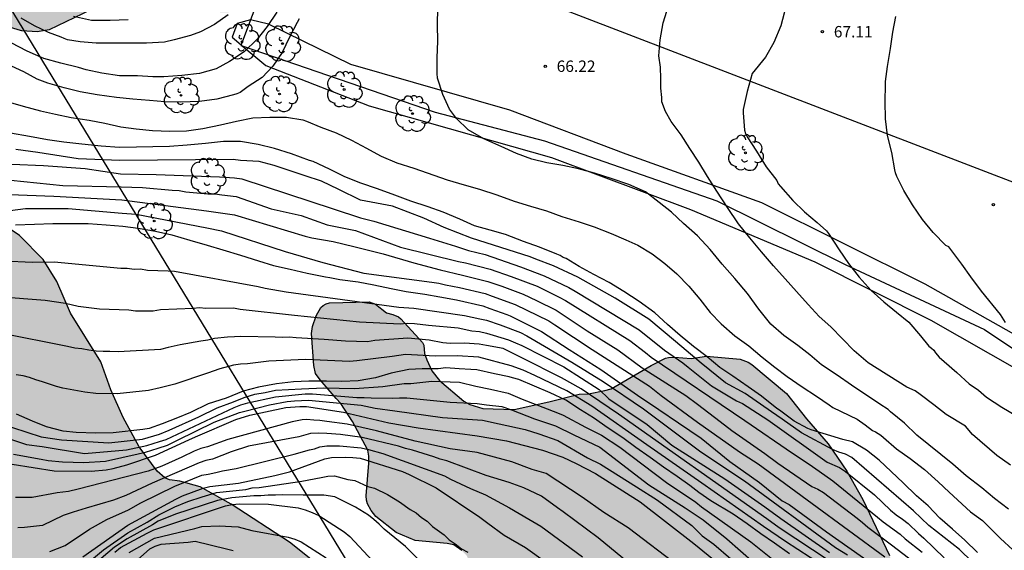
# Model space of a CAD drawing. Units: millimetres. Extents: x 586944 to 587294, y 4796290 to 4796541.
# Drawn here: x 586977 to 587041, y 4796413 to 4796448 of the extents above; entities that cross this region are included whole.
import ezdxf

# ---------------------------------------------------------------- set-up
doc = ezdxf.new("R2010")
doc.units = ezdxf.units.MM
for name, color, linetype in [('020104', 34, 'Continuous'), ('020204', 9, 'Continuous'), ('020308', 9, 'Continuous'), ('070108', 9, 'VALLA'), ('100106', 63, 'Continuous'), ('100107', 3, 'Continuous'), ('100202', 3, 'Continuous'), ('220104', 9, 'LINEA_ELECTRICA'), ('990504', 63, 'Continuous')]:
    doc.layers.add(name, color=color, linetype=linetype)
doc.layers.add('020105', color=24, linetype='Continuous', lineweight=30)
doc.styles.add('ARIAL', font='ARIAL.TTF', dxfattribs={"height": 1})
doc.linetypes.add('LINEA_ELECTRICA', pattern='A,7.5,-0.3,["E",Standard,S=0.25,R=0,X=-0.1,Y=-0.1],-0.3', length=8.1)
doc.linetypes.add('VALLA', pattern='A,1,[200,DONOSTI.shx,S=0.1,R=0,X=0,Y=0],1', length=2)

# ---------------------------------------------------------------- blocks, each defined once
blk = doc.blocks.new('COTAPU')
blk.add_circle((0, 0), 0.075)
blk = doc.blocks.new('ARBOL')
blk.add_circle((0, 0), 0.0587)
for centre, radius, start, end in [((-0.564, 0.381), 0.532, 92.28, 254.58), ((-0.28, 0.855), 0.3, 359.28777, 173.60777), ((0.097, 0.97), 0.21, 23.15651, 160.46651), ((0.438, 0.881), 0.24, 301.57804, 139.32804), ((0.656, 0.288), 0.443, 319.85562, 114.76562), ((-0.091, 0.321), 0.12, 119.14, 310.56), ((0.819, -0.249), 0.383, 235.52754, 62.02753), ((-0.556, -0.339), 0.555, 142.64, 266.54), ((-0.039, -0.384), 0.21, 189.64, 323.88), ((0.299, -0.624), 0.532, 224.67, 0.24), ((-0.301, -0.676), 0.45, 213.78, 295.32)]:
    blk.add_arc(centre, radius, start, end)

msp = doc.modelspace()

# ---------------------------------------------------------------- hatches: boundary and pattern name
at = {"layer": '990504'}
for points in [[(586960.057, 4796471.977), (586960.685, 4796472.229), (586960.917, 4796472.273), (586962.953, 4796472.476), (586964.957, 4796472.756), (586971.329, 4796473.376), (586973.389, 4796473.508), (586979.621, 4796474.06), (586988.669, 4796472.836), (586989.965, 4796472.584), (586990.729, 4796472.172), (586991.517, 4796471.804), (586991.984, 4796471.316), (586992.356, 4796471.088), (586994.32, 4796470.216), (586995.136, 4796469.908), (586995.788, 4796469.764), (586996.484, 4796469.776), (586996.904, 4796469.904), (586997.74, 4796470.252), (586999.036, 4796470.16), (586999.56, 4796469.956), (587000.8, 4796469.196), (587000.996, 4796469.144), (587001.408, 4796468.936), (587001.756, 4796468.668), (587001.9, 4796468.476), (587002.032, 4796468.032), (587002.028, 4796467.784), (587001.984, 4796467.532), (587001.332, 4796465.476), (587000.696, 4796464.22), (586999.412, 4796462.824), (586999.124, 4796462.384), (586998.576, 4796461.204), (586996.792, 4796458.248), (586995.344, 4796453.532), (586995.332, 4796453.308), (586995.428, 4796452.796), (586996.016, 4796451.176), (586996.316, 4796450.572), (586996.612, 4796449.656), (586996.516, 4796449.42), (586996.136, 4796449.076), (586995.38, 4796448.596), (586994.968, 4796448.508), (586994.736, 4796448.504), (586992.644, 4796448.941), (586992.22, 4796448.997), (586991.796, 4796448.953), (586990.408, 4796448.473), (586990.172, 4796448.449), (586988.14, 4796448.573), (586985.4, 4796448.933), (586983.948, 4796448.961), (586981.904, 4796448.841), (586981.296, 4796448.629), (586978.552, 4796447.305), (586977.776, 4796447.165), (586976.764, 4796447.233), (586976.516, 4796447.305), (586975.888, 4796447.501), (586974.856, 4796448.073), (586973.94, 4796448.313), (586973.005, 4796448.909), (586972.073, 4796449.661), (586972.037, 4796450.113), (586972.137, 4796451.385), (586972.873, 4796452.393), (586973.285, 4796453.241), (586973.769, 4796454.017), (586973.973, 4796454.425), (586974.377, 4796454.961), (586974.581, 4796455.081), (586975.405, 4796455.421), (586975.649, 4796455.421), (586976.769, 4796455.229), (586977.837, 4796455.317), (586979.413, 4796455.849), (586979.912, 4796455.877), (586980.716, 4796455.809), (586983.096, 4796454.573), (586983.564, 4796454.501), (586984.944, 4796454.533), (586985.36, 4796454.628), (586986.944, 4796455.4), (586987.648, 4796455.988), (586988.508, 4796456.444), (586990.252, 4796457.708), (586990.628, 4796458.028), (586990.856, 4796458.388), (586991.676, 4796460.368), (586992.152, 4796462.212), (586992.02, 4796463.34), (586992.084, 4796464.98), (586991.988, 4796466.54), (586991.652, 4796468.304), (586990.916, 4796469.692), (586990.241, 4796470.628), (586990.077, 4796470.756), (586988.101, 4796471.76), (586986.353, 4796471.892), (586985.341, 4796472.204), (586983.061, 4796472.308), (586980.961, 4796472.512), (586978.769, 4796472.668), (586978.365, 4796472.588), (586978.125, 4796472.48), (586977.965, 4796472.296), (586977.893, 4796472.06), (586977.893, 4796471.6), (586977.813, 4796471.16), (586977.673, 4796470.984), (586977.501, 4796470.856), (586977.253, 4796470.776), (586977.033, 4796470.756), (586976.581, 4796470.792), (586976.373, 4796470.852), (586976.017, 4796471.092), (586975.353, 4796471.7), (586974.981, 4796471.94), (586974.769, 4796472.008), (586974.573, 4796472.02), (586973.165, 4796471.928), (586971.493, 4796471.612), (586969.357, 4796471.604), (586967.237, 4796471.408), (586965.181, 4796471.288), (586963.041, 4796470.993), (586961.001, 4796470.549), (586960.577, 4796470.577), (586960.389, 4796470.653), (586960.221, 4796470.793), (586959.905, 4796471.105), (586959.817, 4796471.293), (586959.793, 4796471.705), (586959.861, 4796471.901)], [(586966.796, 4796434.217), (586967.5, 4796434.793), (586968.804, 4796435.433), (586969.436, 4796435.537), (586971.924, 4796435.529), (586974.052, 4796435.257), (586974.764, 4796435.001), (586976.612, 4796433.761), (586978.172, 4796432.185), (586979.076, 4796430.745), (586979.956, 4796428.649), (586981.964, 4796425.457), (586982.628, 4796423.609), (586983.436, 4796421.777), (586984.492, 4796419.85), (586985.684, 4796418.242), (586986.179, 4796417.802), (586986.475, 4796417.69), (586987.171, 4796417.586), (586988.507, 4796417.209), (586990.555, 4796416.089), (586994.387, 4796413.585), (586996.011, 4796412.281), (586997.403, 4796410.833), (586998.555, 4796409.202), (586999.587, 4796407.538), (587000.339, 4796405.682), (587000.907, 4796401.474), (587001.643, 4796399.45), (587002.499, 4796397.642), (587003.283, 4796395.802), (587004.194, 4796393.138), (587004.962, 4796391.242), (587006.594, 4796387.586), (587007.466, 4796385.866), (587008.666, 4796384.186), (587009.978, 4796382.514), (587012.506, 4796379.97), (587015.61, 4796376.418), (587016.018, 4796375.842), (587016.17, 4796375.514), (587016.778, 4796373.45), (587016.946, 4796371.37), (587016.794, 4796369.17), (587016.706, 4796366.898), (587016.866, 4796366.386), (587017.897, 4796364.466), (587018.137, 4796364.258), (587018.409, 4796364.114), (587018.713, 4796364.042), (587020.401, 4796363.866), (587021.025, 4796363.658), (587022.857, 4796362.682), (587024.465, 4796361.466), (587025.977, 4796359.826), (587026.937, 4796358.482), (587027.745, 4796356.866), (587028.585, 4796355.002), (587030.401, 4796351.33), (587031.257, 4796349.426), (587031.641, 4796347.451), (587032.353, 4796343.323), (587032.481, 4796342.323), (587032.601, 4796340.139), (587032.64, 4796338.115), (587032.456, 4796336.107), (587031.904, 4796332.267), (587031.8, 4796330.251), (587031.84, 4796326.747), (587031.904, 4796324.731), (587032.32, 4796322.547), (587033.24, 4796320.611), (587034.216, 4796318.811), (587036.448, 4796315.339), (587037.632, 4796313.723), (587039.192, 4796310.587), (587040.712, 4796308.555), (587041, 4796308.075), (587041.112, 4796307.811), (587041.352, 4796306.915), (587041.36, 4796306.252), (587041.28, 4796305.628), (587041.2, 4796305.34), (587040.696, 4796304.284), (587040.496, 4796304.044), (587039.76, 4796303.38), (587038.024, 4796302.268), (587036.216, 4796301.596), (587033.176, 4796301.348), (587031.92, 4796301.436), (587030.136, 4796302.212), (587028.216, 4796303.908), (587026.88, 4796305.3), (587026.744, 4796305.58), (587026.576, 4796306.156), (587026.488, 4796308.484), (587026, 4796310.444), (587025.176, 4796312.452), (587024.04, 4796314.916), (587023.272, 4796317.02), (587022.4, 4796319.052), (587021.416, 4796321.811), (587021.144, 4796322.323), (587020.984, 4796322.539), (587020.6, 4796322.923), (587020.16, 4796323.235), (587019.913, 4796323.323), (587019.633, 4796323.355), (587018.993, 4796323.284), (587018.657, 4796323.172), (587018.025, 4796322.86), (587016.273, 4796321.676), (587012.921, 4796319.284), (587011.417, 4796317.876), (587008.961, 4796315.74), (587007.481, 4796314.708), (587003.929, 4796313.044), (587002.001, 4796311.948), (586998.489, 4796309.796), (586996.633, 4796308.972), (586994.641, 4796308.004), (586992.633, 4796307.229), (586990.745, 4796306.389), (586988.825, 4796305.821), (586985.697, 4796305.293), (586983.553, 4796304.877), (586981.489, 4796304.621), (586979.505, 4796304.173), (586978.481, 4796303.893), (586974.825, 4796303.341), (586972.649, 4796303.469), (586970.345, 4796303.405), (586969.754, 4796303.469), (586969.298, 4796303.645), (586969.138, 4796303.789), (586969.026, 4796304.053), (586969.05, 4796304.261), (586969.33, 4796304.741), (586972.378, 4796307.957), (586976.825, 4796312.301), (586978.193, 4796313.845), (586979.745, 4796315.149), (586981.553, 4796316.381), (586983.177, 4796317.548), (586988.713, 4796320.988), (586992.585, 4796323.036), (586994.505, 4796324.148), (586996.161, 4796325.42), (586997.961, 4796326.708), (586999.801, 4796327.62), (587003.785, 4796329.444), (587005.537, 4796330.572), (587006.969, 4796331.748), (587008.473, 4796333.083), (587009.417, 4796334.139), (587009.521, 4796334.339), (587009.553, 4796334.555), (587009.465, 4796335.251), (587009.049, 4796336.571), (587008.001, 4796338.299), (587007.537, 4796338.827), (587007.265, 4796339.027), (587006.985, 4796339.187), (587005.321, 4796339.931), (587005.081, 4796340.107), (587004.857, 4796340.307), (587004.473, 4796340.763), (587004.169, 4796341.315), (587003.929, 4796341.939), (587000.378, 4796344.787), (586999.538, 4796346.635), (586999.258, 4796347.147), (586998.178, 4796348.411), (586998.034, 4796348.707), (586997.354, 4796350.707), (586996.37, 4796352.539), (586995.554, 4796354.483), (586995.066, 4796356.459), (586994.562, 4796357.899), (586993.682, 4796359.891), (586993.146, 4796362.083), (586992.298, 4796364.179), (586990.946, 4796368.139), (586990.754, 4796370.267), (586990.642, 4796370.915), (586989.874, 4796372.931), (586989.194, 4796374.867), (586988.611, 4796376.811), (586987.947, 4796378.715), (586987.331, 4796379.931), (586986.987, 4796380.347), (586984.283, 4796383.243), (586983.835, 4796383.595), (586983.331, 4796383.915), (586982.755, 4796384.147), (586980.971, 4796384.299), (586980.187, 4796384.275), (586979.755, 4796384.123), (586978.083, 4796383.083), (586975.939, 4796382.227), (586973.827, 4796381.851), (586971.715, 4796381.651), (586968.467, 4796381.547), (586966.203, 4796381.547), (586964.491, 4796381.659), (586957.916, 4796381.651), (586956.484, 4796381.611), (586954.724, 4796381.667), (586954.3, 4796382.075), (586953.82, 4796382.419), (586949.812, 4796384.315), (586946.42, 4796385.771), (586945.836, 4796386.195), (586944.716, 4796387.675), (586944.071, 4796388.708), (586944.071, 4796405.074), (586945.18, 4796405.627), (586945.396, 4796405.683), (586945.82, 4796405.699), (586946.044, 4796405.643), (586946.26, 4796405.531), (586946.652, 4796405.179), (586947.308, 4796404.427), (586947.532, 4796404.003), (586947.58, 4796403.739), (586947.596, 4796402.475), (586947.644, 4796402.267), (586947.756, 4796402.059), (586947.916, 4796401.859), (586948.124, 4796401.707), (586948.348, 4796401.611), (586948.836, 4796401.579), (586949.332, 4796401.707), (586949.564, 4796401.835), (586950.06, 4796402.243), (586951.436, 4796403.715), (586952.5, 4796405.091), (586952.652, 4796405.451), (586953.012, 4796406.811), (586953.028, 4796407.115), (586952.924, 4796407.923), (586952.788, 4796408.363), (586951.796, 4796410.122), (586951.028, 4796411.674), (586949.756, 4796413.234), (586946.821, 4796416.29), (586946.669, 4796416.562), (586946.581, 4796416.858), (586946.501, 4796417.482), (586946.581, 4796418.09), (586946.725, 4796418.37), (586946.965, 4796418.634), (586947.269, 4796418.874), (586948.157, 4796419.386), (586950.053, 4796420.09), (586950.381, 4796420.106), (586951.013, 4796420.042), (586951.925, 4796419.786), (586953.02, 4796419.13), (586954.38, 4796417.618), (586955.452, 4796415.906), (586955.94, 4796415.018), (586956.348, 4796414.514), (586957.572, 4796413.626), (586959.428, 4796412.658), (586960.708, 4796412.13), (586961.012, 4796412.098), (586962.54, 4796412.106), (586963.388, 4796412.154), (586963.868, 4796412.354), (586964.316, 4796412.754), (586964.628, 4796413.194), (586964.924, 4796413.706), (586965.692, 4796415.474), (586966.22, 4796417.354), (586966.508, 4796418.57), (586966.924, 4796419.618), (586967.036, 4796420.194), (586966.98, 4796421.33), (586966.708, 4796422.466), (586966.004, 4796424.474), (586965.164, 4796426.57), (586964.732, 4796428.682), (586964.716, 4796430.738), (586964.9, 4796431.674), (586965.028, 4796432.002), (586965.372, 4796432.57)], [(587011.463, 4796422.825), (587013.461, 4796423.319), (587014.077, 4796423.351), (587015.155, 4796423.557), (587015.557, 4796423.673), (587018.189, 4796425.209), (587019.133, 4796425.681), (587019.343, 4796425.733), (587019.743, 4796425.757), (587020.835, 4796425.665), (587021.845, 4796425.831), (587024.069, 4796425.618), (587024.585, 4796425.438), (587024.829, 4796425.272), (587027.106, 4796423.362), (587028.422, 4796421.703), (587029.848, 4796420.041), (587031.082, 4796418.249), (587032.142, 4796416.375), (587033.894, 4796412.691), (587034.738, 4796410.653), (587035.362, 4796408.721), (587036.104, 4796406.775), (587036.448, 4796406.325), (587036.656, 4796406.131), (587037.072, 4796405.851), (587037.298, 4796405.819), (587038.314, 4796406.007), (587040.29, 4796406.033), (587040.55, 4796406.137), (587041.086, 4796406.261), (587043.548, 4796406.241), (587046.126, 4796405.563), (587048.135, 4796405.295), (587050.295, 4796404.797), (587053.399, 4796403.196), (587053.653, 4796403.154), (587053.917, 4796403.162), (587054.457, 4796403.294), (587055.185, 4796403.612), (587055.545, 4796403.952), (587056.963, 4796405.514), (587057.447, 4796405.814), (587057.721, 4796405.896), (587058.289, 4796405.936), (587060.493, 4796405.848), (587060.691, 4796405.776), (587062.449, 4796404.512), (587063.353, 4796403.008), (587063.401, 4796402.786), (587063.477, 4796400.616), (587063.455, 4796398.556), (587063.081, 4796396.4), (587062.427, 4796394.373), (587061.857, 4796392.365), (587061.351, 4796390.353), (587060.973, 4796389.177), (587060.227, 4796387.365), (587060.173, 4796387.109), (587059.915, 4796384.977), (587059.969, 4796382.069), (587059.937, 4796380.041), (587059.849, 4796379.073), (587059.391, 4796377.839), (587058.329, 4796375.991), (587057.013, 4796374.463), (587055.693, 4796373.107), (587051.661, 4796370.265), (587049.741, 4796369.028), (587048.083, 4796367.718), (587046.269, 4796366.516), (587045.045, 4796365.766), (587043.257, 4796364.782), (587041.783, 4796364.394), (587039.833, 4796363.756), (587039.065, 4796363.562), (587038.599, 4796363.53), (587036.399, 4796363.678), (587034.373, 4796363.948), (587032.693, 4796364.72), (587030.927, 4796365.794), (587029.353, 4796367.274), (587027.977, 4796369.364), (587027.405, 4796371.52), (587026.691, 4796373.222), (587025.709, 4796374.762), (587025.457, 4796375.846), (587024.558, 4796377.896), (587023.408, 4796379.718), (587022.424, 4796381.668), (587019.974, 4796385.392), (587019.436, 4796386.082), (587018.478, 4796387.574), (587018.396, 4796387.766), (587018.374, 4796387.966), (587018.018, 4796389.224), (587017.6, 4796390.374), (587017.024, 4796391.33), (587016.938, 4796391.57), (587016.516, 4796393.808), (587015.926, 4796398.131), (587015.536, 4796400.115), (587014.89, 4796402.239), (587014.758, 4796402.423), (587014.59, 4796402.555), (587014.4, 4796402.675), (587013.954, 4796402.863), (587013.706, 4796402.887), (587012.038, 4796402.825), (587010.644, 4796403.079), (587009.213, 4796403.111), (587007.629, 4796403.557), (587007.185, 4796403.907), (587006.721, 4796404.521), (587006.605, 4796405.031), (587006.469, 4796407.193), (587006.541, 4796409.965), (587006.313, 4796411.905), (587006.169, 4796412.465), (587006.049, 4796412.693), (587005.727, 4796413.031), (587005.199, 4796413.409), (587004.763, 4796413.495), (587002.665, 4796413.687), (587001.409, 4796414.221), (587000.081, 4796415.273), (586999.773, 4796415.665), (586999.519, 4796416.093), (586999.465, 4796416.349), (586999.441, 4796416.623), (586999.611, 4796418.779), (586999.619, 4796419.231), (586999.535, 4796419.637), (586998.541, 4796421.511), (586997.767, 4796422.711), (586997.453, 4796423.027), (586996.411, 4796424.257), (586996.107, 4796424.689), (586995.979, 4796425.197), (586995.845, 4796427.311), (586995.909, 4796427.775), (586996.135, 4796428.473), (586996.439, 4796429.025), (586996.603, 4796429.167), (586996.803, 4796429.273), (586997.025, 4796429.335), (586999.641, 4796429.397), (587000.059, 4796429.241), (587000.763, 4796428.679), (587001.181, 4796428.573), (587001.557, 4796428.403), (587001.715, 4796428.273), (587003.135, 4796426.733), (587003.227, 4796426.549), (587003.281, 4796425.987), (587003.421, 4796425.591), (587003.769, 4796424.865), (587004.253, 4796424.215), (587005.861, 4796422.861), (587006.251, 4796422.635), (587007.117, 4796422.369), (587009.185, 4796422.321)]]:
    msp.add_hatch(color=256, dxfattribs=at).paths.add_polyline_path(points)

# ---------------------------------------------------------------- linework, layer by layer
at = {"layer": '020104', "flags": 128}
for points, elevation in [([(587041.85, 4796418.641), (587040.968, 4796419.283), (587039.356, 4796420.668), (587038.904, 4796421.211), (587037.63, 4796421.981), (587036.808, 4796422.627), (587035.918, 4796423.289), (587035.592, 4796423.545), (587035.034, 4796423.777), (587032.494, 4796425.394), (587031.574, 4796426.17), (587030.794, 4796426.974), (587030.022, 4796427.76), (587029.264, 4796428.43), (587028.529, 4796429.216), (587027.767, 4796430.072), (587027.027, 4796430.924), (587026.249, 4796431.778), (587025.469, 4796432.694), (587024.707, 4796433.612), (587023.959, 4796434.536), (587023.231, 4796435.608), (587022.523, 4796436.684), (587021.903, 4796437.656), (587021.331, 4796438.588), (587020.749, 4796439.504), (587020.185, 4796440.402), (587019.525, 4796441.282), (587019.149, 4796441.927), (587018.898, 4796442.567), (587018.898, 4796442.846), (587018.843, 4796443.458), (587018.843, 4796444.098), (587018.815, 4796444.849), (587018.704, 4796445.6), (587018.787, 4796446.658), (587018.982, 4796447.771), (587019.454, 4796449.245)], 66.5), ([(587027.209, 4796449.342), (587026.74, 4796447.576), (587026.267, 4796446.463), (587025.739, 4796445.517), (587024.856, 4796444.422), (587024.51, 4796443.252), (587024.266, 4796442.072), (587024.264, 4796441.842), (587024.344, 4796440.694), (587024.42, 4796440.478), (587024.526, 4796440.27), (587025.13, 4796439.328), (587025.762, 4796438.286), (587026.474, 4796437.396), (587026.566, 4796437.174), (587026.712, 4796436.992), (587027.532, 4796436.082), (587028.294, 4796435.32), (587029.122, 4796434.626), (587029.754, 4796434.064), (587029.876, 4796433.898), (587030.582, 4796432.83), (587031.19, 4796431.916), (587031.895, 4796431.034), (587032.695, 4796430.142), (587033.513, 4796429.41), (587034.349, 4796428.73), (587035.159, 4796428.058), (587035.927, 4796427.152), (587036.487, 4796426.478), (587036.659, 4796426.36), (587036.815, 4796426.216), (587036.927, 4796426.048), (587037.172, 4796425.765), (587037.488, 4796425.479), (587038.326, 4796424.751), (587039.148, 4796424.005), (587039.744, 4796423.581), (587040.284, 4796423.129), (587041.28, 4796422.459), (587042.354, 4796421.827)], 67), ([(586993.562, 4796448.48), (586992.916, 4796447.527), (586992.26, 4796446.701), (586991.41, 4796445.849), (586990.446, 4796445.213), (586989.548, 4796444.745), (586988.468, 4796444.439), (586987.298, 4796444.295), (586986.116, 4796444.221), (586985.391, 4796444.22), (586984.386, 4796444.283), (586983.2, 4796444.285), (586982.028, 4796444.449), (586980.992, 4796444.663), (586980.5, 4796444.817), (586979.336, 4796445.113), (586978.21, 4796445.421), (586977.122, 4796445.897), (586976.068, 4796446.441)], 66.5), ([(586990.358, 4796448.295), (586989.448, 4796447.669), (586988.52, 4796447.183), (586987.866, 4796446.941), (586986.802, 4796446.657), (586986.152, 4796446.491), (586984.978, 4796446.425), (586983.854, 4796446.425), (586982.734, 4796446.425), (586981.648, 4796446.427), (586980.6, 4796446.511), (586979.768, 4796446.653), (586979.54, 4796446.729), (586979.35, 4796446.817), (586978.518, 4796447.123), (586977.592, 4796447.565), (586976.712, 4796448.065)], 67), ([(587041.734, 4796415.741), (587040.798, 4796416.461), (587039.98, 4796417.149), (587038.934, 4796417.952), (587038.059, 4796418.706), (587035.684, 4796420.621), (587034.876, 4796421.413), (587033.964, 4796422.165), (587033.798, 4796422.319), (587033.25, 4796422.663), (587031.394, 4796423.904), (587030.442, 4796424.58), (587029.422, 4796425.256), (587028.656, 4796425.904), (587027.856, 4796426.52), (587026.943, 4796427.178), (587026.077, 4796427.932), (587025.299, 4796428.926), (587024.543, 4796429.958), (587023.699, 4796430.938), (587022.879, 4796431.878), (587022.093, 4796432.846), (587021.241, 4796433.748), (587020.331, 4796434.554), (587019.531, 4796435.31), (587018.731, 4796435.934), (587017.817, 4796436.64), (587016.737, 4796437.13), (587015.571, 4796437.53), (587014.463, 4796437.86), (587013.407, 4796438.15), (587012.387, 4796438.38), (587011.329, 4796438.556), (587010.347, 4796438.786), (587009.337, 4796439.172), (587008.327, 4796439.622), (587007.187, 4796440.132), (587006.151, 4796440.72), (587005.383, 4796441.466), (587004.929, 4796442.088), (587004.476, 4796443.052), (587004.138, 4796444.128), (587004.104, 4796444.422), (587004.114, 4796445.454), (587004.16, 4796446.57), (587004.136, 4796447.642), (587004.152, 4796448.766)], 66), ([(586995.022, 4796448.032), (586994.902, 4796447.786), (586994.384, 4796446.823), (586993.896, 4796445.807), (586993.294, 4796444.917), (586992.582, 4796444.165), (586991.672, 4796443.569), (586991.134, 4796443.183), (586990.92, 4796443.097), (586990.69, 4796443.033), (586989.608, 4796442.751), (586988.466, 4796442.591), (586987.232, 4796442.539), (586986.174, 4796442.565), (586985.172, 4796442.663), (586984.072, 4796442.749), (586983.004, 4796442.855), (586981.724, 4796443.027), (586980.612, 4796443.227), (586979.552, 4796443.487), (586978.48, 4796443.793), (586977.78, 4796444.061), (586976.892, 4796444.553), (586975.786, 4796445.047)], 66), ([(586975.868, 4796442.573), (586976.856, 4796442.271), (586977.99, 4796441.969), (586978.968, 4796441.747), (586980.004, 4796441.539), (586981.188, 4796441.355), (586982.234, 4796441.157), (586983.288, 4796440.915), (586984.282, 4796440.799), (586985.362, 4796440.689), (586986.498, 4796440.639), (586987.6, 4796440.651), (586988.672, 4796440.821), (586989.84, 4796441.057), (586990.892, 4796441.303), (586991.974, 4796441.515), (586993.088, 4796441.557), (586994.18, 4796441.547), (586995.26, 4796441.383), (586995.508, 4796441.305), (586996.458, 4796440.891), (586997.454, 4796440.529), (586998.474, 4796440.039), (586999.454, 4796439.515), (586999.656, 4796439.401), (587000.426, 4796438.999), (587001.444, 4796438.553), (587002.569, 4796438.191), (587004.767, 4796437.425), (587005.889, 4796437.113), (587006.907, 4796436.827), (587008.041, 4796436.455), (587009.169, 4796436.037), (587010.249, 4796435.689), (587011.313, 4796435.382), (587012.321, 4796435.008), (587013.451, 4796434.656), (587014.447, 4796434.336), (587015.571, 4796433.9), (587016.525, 4796433.486), (587016.719, 4796433.39), (587017.325, 4796433.128), (587018.265, 4796432.566), (587019.101, 4796431.918), (587019.899, 4796431.234), (587020.677, 4796430.438), (587021.407, 4796429.576), (587022.085, 4796428.7), (587022.799, 4796427.962), (587023.713, 4796427.172), (587024.635, 4796426.504), (587025.513, 4796425.766), (587026.343, 4796425.092), (587027.16, 4796424.49), (587028.144, 4796423.81), (587029.082, 4796423.194), (587029.926, 4796422.626), (587030.16, 4796422.45), (587031.766, 4796421.685), (587032.29, 4796421.293), (587032.782, 4796420.923), (587032.97, 4796420.837), (587033.332, 4796420.617), (587033.496, 4796420.475), (587034.344, 4796419.725), (587035.26, 4796419.087), (587036.19, 4796418.355), (587037.088, 4796417.559), (587037.822, 4796416.863), (587039.236, 4796415.568), (587040.02, 4796414.995), (587041.194, 4796413.811), (587042.014, 4796413.071)], 65.5), ([(587040.169, 4796411.467), (587038.512, 4796413.095), (587036.481, 4796414.681), (587035.464, 4796415.65), (587031.407, 4796419.158), (587031, 4796419.372), (587030.556, 4796419.498), (587030.134, 4796419.687), (587028.109, 4796420.776), (587026.83, 4796421.667), (587026.12, 4796422.161), (587024.391, 4796423.372), (587023.094, 4796424.064), (587021.494, 4796425.362), (587019.808, 4796426.789), (587018.036, 4796428.26), (587015.831, 4796429.644), (587013.366, 4796431.029), (587011.766, 4796431.764), (587010.605, 4796432.209), (587010.225, 4796432.355), (587006.371, 4796433.588), (587004.578, 4796434.285), (587003.236, 4796434.915), (587001.165, 4796435.689), (586999.067, 4796436.103), (586997.631, 4796436.794), (586996.499, 4796437.346), (586995.422, 4796437.705), (586993.379, 4796438.368), (586992.385, 4796438.645), (586991.156, 4796438.715), (586990.686, 4796438.766), (586983.222, 4796438.7), (586980.48, 4796438.81), (586977.811, 4796439.23), (586976.37, 4796439.439)], 64.5), ([(586976.114, 4796438.465), (586978.181, 4796438.38), (586980.935, 4796438.178), (586983.261, 4796437.836), (586985.613, 4796437.774), (586989.769, 4796437.633), (586990.766, 4796437.558), (586991.249, 4796437.492), (586997.271, 4796435.525), (586999.072, 4796434.937), (586999.946, 4796434.721), (587003.612, 4796433.588), (587005.323, 4796433.064), (587006.174, 4796432.775), (587007.259, 4796432.509), (587009.603, 4796431.712), (587011.158, 4796431.119), (587012.786, 4796430.347), (587013.204, 4796430.104), (587017.414, 4796427.551), (587019.079, 4796426.219), (587020.28, 4796425.389), (587020.642, 4796425.096), (587022.171, 4796423.864), (587023.826, 4796422.876), (587024.214, 4796422.697), (587025.872, 4796421.635), (587029.779, 4796418.839), (587030.593, 4796418.491), (587030.986, 4796418.232), (587032.898, 4796416.686), (587033.957, 4796415.689), (587034.338, 4796415.385), (587034.74, 4796415.101), (587035.124, 4796414.796), (587035.793, 4796414.145), (587036.155, 4796413.843), (587037.486, 4796412.552)], 64), ([(586975.154, 4796437.494), (586979.469, 4796437.066), (586983.299, 4796436.972), (586984.715, 4796436.928), (586986.665, 4796436.743), (586987.13, 4796436.735), (586987.562, 4796436.634), (586989.008, 4796436.51), (586989.489, 4796436.514), (586989.936, 4796436.435), (586990.864, 4796436.335), (586993.186, 4796435.523), (586995.149, 4796435.075), (586996.874, 4796434.474), (586998.735, 4796434.086), (587001.689, 4796433.009), (587005.519, 4796432.05), (587005.977, 4796431.962), (587007.609, 4796431.557), (587008.981, 4796431.069), (587010.685, 4796430.439), (587012.152, 4796429.715), (587012.57, 4796429.483), (587016.793, 4796426.843), (587017.821, 4796426.065), (587018.194, 4796425.759), (587024.365, 4796421.585), (587027.516, 4796419.447), (587028.603, 4796418.709), (587029.263, 4796418.242), (587030.151, 4796417.611), (587033.101, 4796415.219), (587033.472, 4796414.921), (587034.598, 4796414.093), (587034.922, 4796413.787), (587036.042, 4796412.918)], 63.5), ([(586975.95, 4796436.458), (586978.859, 4796436.365), (586983.338, 4796436.107), (586988.931, 4796435.4), (586990.295, 4796435.203), (586990.768, 4796435.121), (586995.407, 4796433.729), (586995.855, 4796433.612), (586997.272, 4796433.368), (586998.624, 4796433.036), (587000.557, 4796432.567), (587002.573, 4796431.959), (587004.313, 4796431.517), (587005.78, 4796431.149), (587007.439, 4796430.749), (587008.358, 4796430.426), (587009.781, 4796429.894), (587010.654, 4796429.484), (587011.937, 4796428.857), (587013.99, 4796427.495), (587016.016, 4796426.236), (587017.61, 4796425.061), (587020.493, 4796423.236), (587021.251, 4796422.657), (587022.742, 4796421.531), (587023.518, 4796420.923), (587025.691, 4796419.408), (587026.545, 4796418.786), (587028.786, 4796417.244), (587029.175, 4796417.06), (587029.553, 4796416.836), (587031.757, 4796415.167), (587032.113, 4796414.875), (587032.465, 4796414.554), (587034.025, 4796413.411), (587035.521, 4796412.261)], 63), ([(586976.349, 4796434.477), (586977.597, 4796434.511), (586978.811, 4796434.555), (586979.873, 4796434.559), (586981.139, 4796434.559), (586982.317, 4796434.475), (586983.415, 4796434.379), (586984.413, 4796434.259), (586985.573, 4796434.057), (586986.639, 4796433.805), (586987.819, 4796433.451), (586988.961, 4796433.129), (586989.995, 4796432.831), (586991.171, 4796432.471), (586992.335, 4796432.089), (586993.339, 4796431.795), (586994.433, 4796431.549), (586995.547, 4796431.291), (586996.76, 4796431.047), (586997.038, 4796431.009), (586997.696, 4796430.879), (586998.9, 4796430.725), (586999.942, 4796430.527), (587001.08, 4796430.275), (587002.068, 4796430.075), (587003.292, 4796429.895), (587004.286, 4796429.735), (587005.386, 4796429.523), (587007.114, 4796429.141), (587007.581, 4796428.968), (587008.695, 4796428.556), (587008.913, 4796428.476), (587010.988, 4796427.438), (587012.803, 4796426.253), (587014.884, 4796424.954), (587017.304, 4796423.245), (587018.704, 4796422.321), (587019.997, 4796421.44), (587021.499, 4796420.418), (587023.373, 4796418.895), (587025.342, 4796417.504), (587026.817, 4796416.3), (587027.285, 4796416.051), (587029.749, 4796414.247), (587034.995, 4796410.565)], 62), ([(586975.564, 4796432.093), (586977.455, 4796432.02), (586978.885, 4796432.034), (586983.278, 4796431.615), (586983.707, 4796431.612), (586984.15, 4796431.558), (586984.566, 4796431.569), (586985.03, 4796431.488), (586986.389, 4796431.442), (586986.81, 4796431.419), (586992.33, 4796430.409), (586992.783, 4796430.297), (586994.157, 4796430.061), (587001.584, 4796429.058), (587002.569, 4796428.983), (587005.904, 4796428.5), (587006.908, 4796428.277), (587007.364, 4796428.202), (587008.252, 4796427.884), (587009.604, 4796427.375), (587010.023, 4796427.171), (587012.967, 4796425.417), (587015.044, 4796424.163), (587017.694, 4796422.36), (587021.46, 4796419.524), (587024.338, 4796417.607), (587030.341, 4796413.235), (587031.137, 4796412.741)], 61.5), ([(586975.151, 4796429.74), (586978.299, 4796429.519), (586979.64, 4796429.307), (586980.481, 4796429.116), (586981.882, 4796428.935), (586983.815, 4796428.866), (586984.243, 4796428.815), (586985.417, 4796428.805), (586985.892, 4796428.904), (586988.045, 4796428.982), (586988.459, 4796429.017), (586988.888, 4796428.99), (586990.71, 4796429.008), (586991.149, 4796428.922), (586994.714, 4796428.513), (586998.986, 4796428.089), (587001.678, 4796427.955), (587002.142, 4796428.002), (587002.609, 4796427.974), (587003.543, 4796427.868), (587005.498, 4796427.687), (587006.4, 4796427.484), (587006.889, 4796427.437), (587007.36, 4796427.337), (587007.806, 4796427.208), (587008.803, 4796426.905), (587009.258, 4796426.692), (587009.678, 4796426.525), (587012.453, 4796425.118), (587014.785, 4796423.621), (587015.403, 4796423.02), (587017.942, 4796421.321), (587019.558, 4796419.952), (587023.051, 4796417.737), (587025.693, 4796415.904), (587026.739, 4796415.145), (587029.948, 4796412.907)], 61), ([(587029.917, 4796412.356), (587026.623, 4796414.53), (587025.823, 4796415.115), (587016.048, 4796422.009), (587013.59, 4796423.666), (587012.29, 4796424.394), (587009.679, 4796425.711), (587008.454, 4796426.322), (587007.355, 4796426.524), (587006.876, 4796426.612), (587005.919, 4796426.67), (587004.957, 4796426.653), (587004.477, 4796426.706), (587003.579, 4796426.872), (587002.171, 4796427.001), (587000.006, 4796426.853), (586999.519, 4796426.769), (586998.071, 4796426.803), (586996.67, 4796426.926), (586994.828, 4796427.029), (586994.373, 4796427.078), (586993.905, 4796427.054), (586993.446, 4796427.069), (586991.183, 4796427.117), (586990.759, 4796427.098), (586990.297, 4796427.063), (586989.449, 4796426.983), (586989.004, 4796426.878), (586988.543, 4796426.816), (586987.182, 4796426.564), (586986.4, 4796426.383), (586985.895, 4796426.269), (586983.103, 4796426.103), (586982.566, 4796426.126), (586982.125, 4796426.128), (586981.656, 4796426.161), (586981.174, 4796426.221), (586980.711, 4796426.309), (586980.242, 4796426.353), (586979.773, 4796426.451), (586975.365, 4796427.333)], 60.5), ([(587027.299, 4796412.811), (587026.312, 4796413.503), (587025.419, 4796414.125), (587024.513, 4796414.785), (587023.591, 4796415.411), (587022.119, 4796416.3), (587021.343, 4796416.844), (587020.736, 4796417.303), (587019.916, 4796417.901), (587019.004, 4796418.509), (587018.132, 4796419.159), (587017.194, 4796419.817), (587016.33, 4796420.435), (587015.358, 4796421.093), (587014.406, 4796421.767), (587013.548, 4796422.295), (587012.586, 4796422.919), (587011.55, 4796423.407), (587010.516, 4796423.857), (587009.478, 4796424.289), (587009.07, 4796424.395), (587008.856, 4796424.451), (587007.874, 4796424.667), (587006.718, 4796424.927), (587006.318, 4796424.952), (587005.568, 4796424.999), (587004.676, 4796425.047), (587004.181, 4796424.996), (587003.198, 4796424.989), (587003.119, 4796424.988), (587002.241, 4796424.952), (587001.077, 4796424.7), (587000.049, 4796424.404), (586998.913, 4796424.208), (586997.837, 4796424.152), (586996.821, 4796424.184), (586995.665, 4796424.182), (586994.649, 4796424.13), (586993.539, 4796424), (586992.343, 4796423.786), (586991.345, 4796423.528), (586990.215, 4796423.062), (586989.035, 4796422.674), (586987.864, 4796422.121), (586987.018, 4796421.763), (586986.01, 4796421.373), (586985.138, 4796421.052), (586984.723, 4796420.995), (586982.765, 4796420.77), (586981.635, 4796420.752), (586980.335, 4796420.789), (586979.488, 4796420.895), (586978.394, 4796421.163), (586977.468, 4796421.541), (586976.402, 4796422.009)], 59.5), ([(586974.248, 4796421.741), (586978.046, 4796420.52), (586979.375, 4796420.318), (586982.501, 4796420.111), (586984.704, 4796420.355), (586985.835, 4796420.694), (586986.456, 4796420.958), (586988.422, 4796421.826), (586989.622, 4796422.417), (586990.709, 4796422.818), (586991.412, 4796423.108), (586992.101, 4796423.314), (586992.788, 4796423.435), (586993.455, 4796423.581), (586995.171, 4796423.677), (586996.639, 4796423.734), (586998.672, 4796423.688), (587000.53, 4796423.821), (587001.933, 4796424.023), (587002.382, 4796424.012), (587003.756, 4796424.186), (587005.581, 4796424.108), (587006.657, 4796423.852), (587007.615, 4796423.644), (587008.78, 4796423.386), (587009.696, 4796422.982), (587012.026, 4796422.088), (587012.414, 4796421.933), (587013.867, 4796421.155), (587014.938, 4796420.612), (587016.141, 4796419.835), (587019.208, 4796417.504), (587021.138, 4796416.212), (587021.518, 4796415.899), (587024.764, 4796413.591), (587026.294, 4796412.37)], 59), ([(586975.892, 4796420.391), (586977.062, 4796420.005), (586978.095, 4796419.865), (586980.879, 4796419.423), (586983.657, 4796419.662), (586984.999, 4796419.931), (586985.821, 4796420.197), (586986.275, 4796420.341), (586990.748, 4796422.437), (586991.19, 4796422.613), (586991.635, 4796422.747), (586993.465, 4796423.144), (586995.409, 4796423.334), (586995.895, 4796423.339), (586998.821, 4796423.094), (586999.298, 4796423.101), (586999.774, 4796423.073), (587001.152, 4796423.064), (587001.622, 4796423.088), (587002.108, 4796423.087), (587004.96, 4796422.787), (587006.746, 4796422.71), (587007.356, 4796422.622), (587008.376, 4796422.515), (587009.012, 4796422.3), (587010.512, 4796421.7), (587011.892, 4796421.232), (587013.106, 4796420.643), (587014.821, 4796419.835), (587018.044, 4796417.349), (587020.446, 4796415.836), (587021.614, 4796415.057), (587023.19, 4796413.799), (587024.992, 4796412.221)], 58.5), ([(586976.224, 4796419.378), (586978.027, 4796419.048), (586978.495, 4796418.958), (586979.436, 4796418.87), (586980.851, 4796418.821), (586982.268, 4796418.905), (586984.431, 4796419.387), (586984.908, 4796419.491), (586985.738, 4796419.758), (586986.362, 4796419.956), (586987.011, 4796420.3), (586989.431, 4796421.482), (586991.09, 4796422.112), (586991.452, 4796422.207), (586993.073, 4796422.627), (586994.237, 4796422.837), (586994.71, 4796422.89), (586995.647, 4796422.916), (586999.097, 4796422.593), (587000.029, 4796422.399), (587001.322, 4796422.227), (587004.455, 4796421.777), (587007.097, 4796421.599), (587008.201, 4796421.368), (587009.896, 4796420.984), (587010.81, 4796420.703), (587012.065, 4796420.262), (587014.006, 4796419.136), (587014.86, 4796418.709), (587017.226, 4796417.226), (587018.626, 4796416.339), (587020.877, 4796414.669), (587021.563, 4796414), (587022.33, 4796413.45), (587024.565, 4796411.522)], 58), ([(587020.093, 4796411.931), (587016.685, 4796414.513), (587015.093, 4796415.523), (587013.656, 4796416.533), (587011.288, 4796418.087), (587010.372, 4796418.358), (587009.036, 4796418.864), (587006.741, 4796419.485), (587004.96, 4796419.719), (587002.669, 4796420.224), (587000.118, 4796420.913), (586998.18, 4796421.355), (586996.846, 4796421.53), (586996.392, 4796421.59), (586995.992, 4796421.618), (586995.538, 4796421.659), (586995.227, 4796421.636), (586994.572, 4796421.49), (586990.331, 4796420.34), (586988.982, 4796419.86), (586988.542, 4796419.737), (586988.105, 4796419.563), (586987.288, 4796419.17), (586985.99, 4796418.591), (586985.08, 4796418.257), (586980.462, 4796417.069), (586979.83, 4796416.917), (586979.082, 4796416.819), (586977.438, 4796416.51), (586976.338, 4796416.528)], 57), ([(587017.46, 4796411.6), (587014.705, 4796413.853), (587012.398, 4796415.575), (587012.03, 4796415.839), (587010.977, 4796416.611), (587009.813, 4796417.155), (587008.842, 4796417.504), (587007.328, 4796417.97), (587004.741, 4796418.923), (587004.311, 4796419.044), (587003.879, 4796419.199), (587002.496, 4796419.626), (587002.035, 4796419.743), (587001.572, 4796419.894), (586999.176, 4796420.461), (586997.755, 4796420.66), (586996.84, 4796420.723), (586996.323, 4796420.763), (586995.766, 4796420.721), (586995.001, 4796420.515), (586991.69, 4796419.89), (586990.542, 4796419.523), (586989.32, 4796419.043), (586988.881, 4796418.956), (586988.438, 4796418.803), (586985.343, 4796417.464), (586983.604, 4796416.654), (586982.797, 4796416.345), (586980.988, 4796415.819), (586980.134, 4796415.556), (586979.476, 4796415.325), (586978.128, 4796414.668), (586976.942, 4796414.536), (586976.494, 4796414.524)], 56.5), ([(586978.598, 4796412.962), (586979.608, 4796413.352), (586981.219, 4796414.437), (586982.369, 4796415.062), (586983.775, 4796415.695), (586984.6, 4796416.156), (586986.833, 4796417.257), (586988.624, 4796417.983), (586989.026, 4796418.052), (586989.529, 4796418.173), (586989.975, 4796418.275), (586990.871, 4796418.429), (586994.688, 4796419.366), (586995.702, 4796419.65), (586996.027, 4796419.73), (586996.387, 4796419.843), (586996.834, 4796419.916), (586997.67, 4796419.923), (586999.107, 4796419.779), (586999.587, 4796419.68), (587000.542, 4796419.423), (587004.59, 4796417.935), (587004.984, 4796417.718), (587006.303, 4796417.099), (587007.289, 4796416.689), (587008.87, 4796415.832), (587010.15, 4796415.099), (587010.946, 4796414.62), (587013.685, 4796412.612)], 56), ([(586980.768, 4796412.621), (586983.735, 4796414.692), (586986.911, 4796416.417), (586987.345, 4796416.634), (586988.71, 4796417.135), (586989.147, 4796417.251), (586991.036, 4796417.471), (586993.43, 4796417.972), (586994.392, 4796418.208), (586996.71, 4796419.057), (586997.147, 4796419.147), (586998.09, 4796419.18), (586998.567, 4796419.156), (586999.044, 4796419.117), (587001.818, 4796418.232), (587002.258, 4796418.04), (587004.038, 4796417.15), (587006.918, 4796415.225), (587007.444, 4796414.824), (587008.531, 4796414.047), (587009.929, 4796413.231), (587012.403, 4796411.45)], 55.5), ([(587003.337, 4796411.972), (587002.034, 4796413.287), (587000.628, 4796414.433), (587000.296, 4796414.769), (586999.939, 4796415.068), (586999.596, 4796415.348), (586998.741, 4796415.882), (586997.371, 4796416.567), (586996.64, 4796416.677), (586995.296, 4796416.674), (586993.929, 4796416.687), (586993.455, 4796416.667), (586992.984, 4796416.678), (586992.509, 4796416.637), (586992.038, 4796416.632), (586990.584, 4796416.506), (586989.645, 4796416.328), (586986.88, 4796415.422), (586985.746, 4796414.95), (586985.365, 4796414.711), (586983.687, 4796413.802), (586982.865, 4796413.25), (586979.475, 4796410.369)], 54.5), ([(586982.879, 4796412.92), (586983.262, 4796413.218), (586985.01, 4796414.168), (586985.451, 4796414.385), (586990.18, 4796415.971), (586990.617, 4796416.06), (586991.086, 4796416.093), (586993.005, 4796416.069), (586994.958, 4796415.827), (586995.425, 4796415.705), (586995.88, 4796415.533), (586996.317, 4796415.331), (586997.994, 4796414.257), (586998.367, 4796413.947), (587001.39, 4796410.695)], 54), ([(586983.836, 4796412.889), (586985.5, 4796413.844), (586988.145, 4796414.479), (586988.621, 4796414.598), (586989.77, 4796414.661), (586990.568, 4796414.611), (586991.007, 4796414.577), (586991.901, 4796414.346), (586994.297, 4796413.908), (586994.739, 4796413.773), (586995.147, 4796413.591), (586996.803, 4796412.548)], 53.5), ([(586990.68, 4796413.002), (586990.249, 4796413.125), (586988.173, 4796413.631), (586987.724, 4796413.563), (586985.916, 4796413.418), (586985.53, 4796413.283), (586985.163, 4796413.121), (586982.689, 4796410.932)], 53)]:
    msp.add_lwpolyline(points, dxfattribs=dict(at, elevation=elevation))
at = {"layer": '020105', "flags": 128}
for points, elevation in [([(586980.171, 4796448.205), (586981.345, 4796447.949), (586982.573, 4796447.943), (586983.773, 4796447.993)], 67.5), ([(587041.52, 4796428.041), (587041.205, 4796428.572), (587039.949, 4796430.108), (587039.239, 4796431.05), (587038.659, 4796431.87), (587037.941, 4796432.856), (587037.789, 4796433.024), (587037.601, 4796433.116), (587036.775, 4796433.96), (587036.067, 4796434.818), (587035.405, 4796435.788), (587034.842, 4796436.722), (587034.376, 4796437.642), (587034.294, 4796437.888), (587034.246, 4796438.09), (587034.05, 4796439.228), (587033.762, 4796440.35), (587033.622, 4796441.44), (587033.602, 4796442.598), (587033.626, 4796443.696), (587033.628, 4796443.904), (587033.768, 4796444.904), (587033.96, 4796446.07), (587034.12, 4796447.154), (587034.3, 4796448.196)], 67.5), ([(587039.68, 4796412.894), (587038.848, 4796413.718), (587038.04, 4796414.438), (587037.198, 4796415.152), (587036.446, 4796415.961), (587035.666, 4796416.629), (587034.8, 4796417.477), (587034.01, 4796418.239), (587033.202, 4796418.971), (587032.368, 4796419.643), (587031.448, 4796420.181), (587030.818, 4796420.333), (587028.732, 4796420.965), (587028.522, 4796421.057), (587027.616, 4796421.553), (587026.654, 4796422.261), (587026.466, 4796422.375), (587025.472, 4796423.181), (587024.595, 4796423.811), (587023.569, 4796424.511), (587022.717, 4796425.087), (587021.887, 4796425.775), (587020.993, 4796426.469), (587020.103, 4796427.191), (587019.285, 4796427.915), (587018.443, 4796428.683), (587017.417, 4796429.411), (587016.407, 4796430.085), (587015.443, 4796430.681), (587014.435, 4796431.197), (587013.467, 4796431.723), (587012.601, 4796432.243), (587012.399, 4796432.315), (587012.203, 4796432.447), (587011.997, 4796432.537), (587010.851, 4796432.997), (587009.793, 4796433.379), (587008.617, 4796433.823), (587007.603, 4796434.127), (587006.569, 4796434.401), (587005.599, 4796434.839), (587004.509, 4796435.301), (587003.515, 4796435.645), (587002.365, 4796436.031), (587001.319, 4796436.415), (587000.18, 4796436.831), (586999.084, 4796437.207), (586998.024, 4796437.639), (586997.03, 4796438.127), (586995.936, 4796438.629), (586995.698, 4796438.707), (586994.524, 4796439.139), (586993.39, 4796439.491), (586992.322, 4796439.751), (586991.156, 4796439.963), (586990.036, 4796439.957), (586988.856, 4796439.821), (586987.642, 4796439.717), (586986.49, 4796439.631), (586985.38, 4796439.603), (586984.304, 4796439.577), (586983.184, 4796439.565), (586981.976, 4796439.643), (586980.702, 4796439.769), (586979.52, 4796439.921), (586978.444, 4796440.063), (586977.266, 4796440.285), (586976.02, 4796440.501)], 65), ([(586974.635, 4796435.236), (586976.993, 4796435.549), (586979.823, 4796435.549), (586983.376, 4796435.243), (586984.289, 4796435.165), (586988.947, 4796434.281), (586989.903, 4796434.073), (586994.097, 4796432.705), (586996.582, 4796431.987), (586999.287, 4796431.296), (587003.768, 4796430.704), (587004.228, 4796430.63), (587004.666, 4796430.512), (587005.583, 4796430.336), (587007.28, 4796429.947), (587007.736, 4796429.783), (587009.24, 4796429.225), (587011.463, 4796428.156), (587011.866, 4796427.893), (587014.316, 4796426.252), (587018.098, 4796423.846), (587018.859, 4796423.238), (587021.255, 4796421.482), (587024.017, 4796419.532), (587025.244, 4796418.728), (587028.798, 4796416.133), (587033.583, 4796412.617)], 62.5), ([(587029.48, 4796412.051), (587027.035, 4796413.619), (587025.604, 4796414.603), (587021.539, 4796417.463), (587017.904, 4796419.99), (587014.29, 4796422.529), (587012.658, 4796423.539), (587010.547, 4796424.56), (587009.766, 4796424.903), (587008.983, 4796425.191), (587006.848, 4796425.756), (587005.432, 4796425.844), (587003.981, 4796425.819), (587002.02, 4796425.936), (587001.143, 4796425.802), (586998.814, 4796425.506), (586998.336, 4796425.481), (586995.449, 4796425.597), (586993.022, 4796425.485), (586991.623, 4796425.307), (586991.161, 4796425.304), (586990.71, 4796425.219), (586989.81, 4796424.978), (586988.982, 4796424.704), (586986.84, 4796423.971), (586985.864, 4796423.739), (586985.104, 4796423.564), (586983.05, 4796423.342), (586981.644, 4796423.367), (586980.916, 4796423.447), (586979.468, 4796423.713), (586979.034, 4796423.828), (586978.116, 4796424.143), (586977.694, 4796424.255), (586977.27, 4796424.424), (586976.839, 4796424.532), (586976.383, 4796424.597)], 60), ([(586976.123, 4796418.714), (586978.899, 4796418.266), (586981.338, 4796418.254), (586982.306, 4796418.336), (586982.774, 4796418.423), (586983.68, 4796418.667), (586985.557, 4796419.298), (586987.759, 4796420.324), (586988.202, 4796420.503), (586990.861, 4796421.66), (586991.785, 4796421.948), (586994.139, 4796422.435), (586995.069, 4796422.511), (586995.509, 4796422.503), (586997.952, 4796422.131), (587000.923, 4796421.433), (587002.869, 4796421.101), (587006.742, 4796420.583), (587008.668, 4796420.244), (587011.043, 4796419.643), (587012.388, 4796419.168), (587013.256, 4796418.764), (587014.543, 4796418.093), (587017.481, 4796416.241), (587021.011, 4796413.481), (587027.154, 4796408.489)], 57.5), ([(586981.36, 4796412.419), (586982.136, 4796413.077), (586983.736, 4796414.192), (586985.02, 4796414.895), (586985.783, 4796415.374), (586986.844, 4796415.911), (586987.701, 4796416.263), (586988.638, 4796416.566), (586989.578, 4796416.838), (586991.501, 4796417.051), (586991.934, 4796417.149), (586992.39, 4796417.18), (586995.193, 4796417.585), (586996.478, 4796417.83), (586996.917, 4796417.925), (586997.36, 4796417.942), (586998.238, 4796417.712), (586998.699, 4796417.626), (586999.549, 4796417.244), (586999.976, 4796417.124), (587000.829, 4796416.725), (587001.622, 4796416.237), (587002.326, 4796415.732), (587002.718, 4796415.499), (587003.078, 4796415.197), (587003.458, 4796414.952), (587003.804, 4796414.612), (587004.562, 4796414.053), (587004.898, 4796413.736), (587005.296, 4796413.47), (587005.703, 4796413.127), (587006.118, 4796412.92)], 55)]:
    msp.add_lwpolyline(points, dxfattribs=dict(at, elevation=elevation))
at = {"layer": '070108'}
for points in [[(587004.05, 4796465.91, 67.658), (587003.78, 4796465.972, 67.654), (586999.812, 4796466.084, 67.83), (586995.22, 4796456.812, 68.406), (586991.827, 4796447.971, 67.607)], [(586991.827, 4796447.971, 67.607), (586991.193, 4796446.319, 67.457)], [(586991.193, 4796446.319, 67.457), (586991.18, 4796446.285, 67.454), (586991.272, 4796446.253, 67.454)], [(586991.272, 4796446.253, 67.454), (587003.988, 4796441.892, 67.478), (587011.187, 4796439.996, 67.286), (587022.531, 4796436.052, 68.118), (587030.979, 4796431.852, 68.214), (587040.154, 4796427.58, 68.686), (587049.062, 4796421.606, 69.633), (587053.706, 4796418.492, 70.126), (587056.345, 4796421.294, 70.149)]]:
    msp.add_polyline3d(points, dxfattribs=at)
at = {"layer": '100106', "flags": 128}
for points, elevation in [([(586981.296, 4796448.629), (586978.552, 4796447.305), (586977.776, 4796447.165), (586976.764, 4796447.233), (586976.516, 4796447.305), (586975.888, 4796447.501), (586974.856, 4796448.073)], 69.424), ([(586996.011, 4796412.281), (586994.387, 4796413.585), (586990.555, 4796416.089), (586988.507, 4796417.209), (586987.171, 4796417.586), (586986.475, 4796417.69), (586986.179, 4796417.802), (586985.684, 4796418.242), (586984.492, 4796419.85), (586983.436, 4796421.777), (586982.628, 4796423.609), (586981.964, 4796425.457), (586979.956, 4796428.649), (586979.076, 4796430.745), (586978.172, 4796432.185), (586976.612, 4796433.761), (586974.764, 4796435.001), (586974.052, 4796435.257), (586971.924, 4796435.529), (586969.436, 4796435.537), (586968.804, 4796435.433), (586967.5, 4796434.793), (586966.796, 4796434.217)], 66.82), ([(587005.727, 4796413.031), (587005.199, 4796413.409), (587004.763, 4796413.495), (587002.665, 4796413.687), (587001.409, 4796414.221), (587000.081, 4796415.273), (586999.773, 4796415.665), (586999.519, 4796416.093), (586999.465, 4796416.349), (586999.441, 4796416.623), (586999.611, 4796418.779), (586999.619, 4796419.231), (586999.535, 4796419.637), (586998.541, 4796421.511), (586997.767, 4796422.711), (586997.453, 4796423.027), (586996.411, 4796424.257), (586996.107, 4796424.689), (586995.979, 4796425.197), (586995.845, 4796427.311), (586995.909, 4796427.775), (586996.135, 4796428.473), (586996.439, 4796429.025), (586996.603, 4796429.167), (586996.803, 4796429.273), (586997.025, 4796429.335), (586999.641, 4796429.397), (587000.059, 4796429.241), (587000.763, 4796428.679), (587001.181, 4796428.573), (587001.557, 4796428.403), (587001.715, 4796428.273), (587003.135, 4796426.733), (587003.227, 4796426.549), (587003.281, 4796425.987), (587003.421, 4796425.591), (587003.769, 4796424.865), (587004.253, 4796424.215), (587005.861, 4796422.861), (587006.251, 4796422.635), (587007.117, 4796422.369), (587009.185, 4796422.321), (587011.463, 4796422.825), (587013.461, 4796423.319), (587014.077, 4796423.351), (587015.155, 4796423.557), (587015.557, 4796423.673), (587018.189, 4796425.209), (587019.133, 4796425.681), (587019.343, 4796425.733), (587019.743, 4796425.757), (587020.835, 4796425.665), (587021.845, 4796425.831), (587024.069, 4796425.618), (587024.585, 4796425.438), (587024.829, 4796425.272), (587027.106, 4796423.362), (587028.422, 4796421.703), (587029.848, 4796420.041), (587031.082, 4796418.249), (587032.142, 4796416.375), (587033.894, 4796412.691)], 63.568)]:
    msp.add_lwpolyline(points, dxfattribs=dict(at, elevation=elevation))
at = {"layer": '100107'}
for points in [[(586991.827, 4796447.971, 66.952), (586991.817, 4796447.974, 66.954), (586990.945, 4796447.734, 67.05), (586990.601, 4796446.814, 66.89), (586991.193, 4796446.319, 66.888)], [(587076.314, 4796446.171, 70.71), (587073.071, 4796442.292, 70.778), (587068.215, 4796436.34, 70.426), (587063.007, 4796430.261, 70.178), (587057.247, 4796423.237, 70.034), (587054.351, 4796420.453, 70.09), (587053.255, 4796420.357, 70.05), (587052.143, 4796420.613, 70.034), (587049.169, 4796422.649, 69.561), (587043.999, 4796426.189, 68.738), (587036.239, 4796430.557, 68.218), (587025.488, 4796435.925, 67.922), (587016.544, 4796439.117, 67.322), (587008.896, 4796442.013, 66.802), (586998.417, 4796445.029, 66.858), (586994.217, 4796447.078, 66.698), (586992.993, 4796447.686, 66.754), (586991.827, 4796447.971, 66.952)], [(586991.193, 4796446.319, 66.888), (586991.272, 4796446.253, 66.888)], [(586991.272, 4796446.253, 66.888), (586992.833, 4796444.95, 66.882), (586999.641, 4796442.31, 67.362), (587011.648, 4796438.901, 66.738), (587020.792, 4796435.469, 67.21), (587028.976, 4796432.037, 67.714), (587036.607, 4796428.189, 67.954), (587042.423, 4796424.869, 68.57)]]:
    msp.add_polyline3d(points, dxfattribs=at)
at = {"layer": '220104'}
for points in [[(586944.073, 4796474.922, 70.524), (587065.868, 4796428.117, 69.314), (587117.445, 4796290.063, 59.532)], [(587071.809, 4796290.064, 48.946), (587054.675, 4796318.584, 49.725), (587006.67, 4796398.375, 52.829), (586974.681, 4796450.918, 68.676), (586974.793, 4796450.862, 68.748), (586967.833, 4796463.198, 68.492)]]:
    msp.add_polyline3d(points, dxfattribs=at)

# ---------------------------------------------------------------- block references
at = {"layer": '020204', "rotation": 359.9987685839998}
for p in [(587029.478, 4796447.184, 67.108), (587011.23, 4796444.912, 66.216), (587040.737, 4796435.796, 67.716)]:
    msp.add_blockref('COTAPU', p, dxfattribs=at)
at = {"layer": '100202', "rotation": 359.9987685839998}
for p in [(586991.26, 4796446.521, 66.876), (586993.924, 4796446.401, 66.812), (586997.988, 4796443.377, 66.62), (586987.244, 4796442.993, 65.068), (586993.732, 4796443.081, 66.66), (587002.484, 4796441.792, 66.22), (587024.403, 4796439.212, 67.304), (586989.012, 4796437.673, 64.876), (586985.484, 4796434.721, 62.964)]:
    msp.add_blockref('ARBOL', p, dxfattribs=at)

# ---------------------------------------------------------------- texts
at = {"layer": '020308', "style": 'ARIAL'}
for s, p in [('67.11', (587030.228, 4796446.809, 67.106)), ('66.22', (587011.98, 4796444.537, 66.214))]:
    msp.add_text(s, height=0.75, rotation=359.99877, dxfattribs=at).set_placement(p)

doc.saveas('drawing.dxf')
